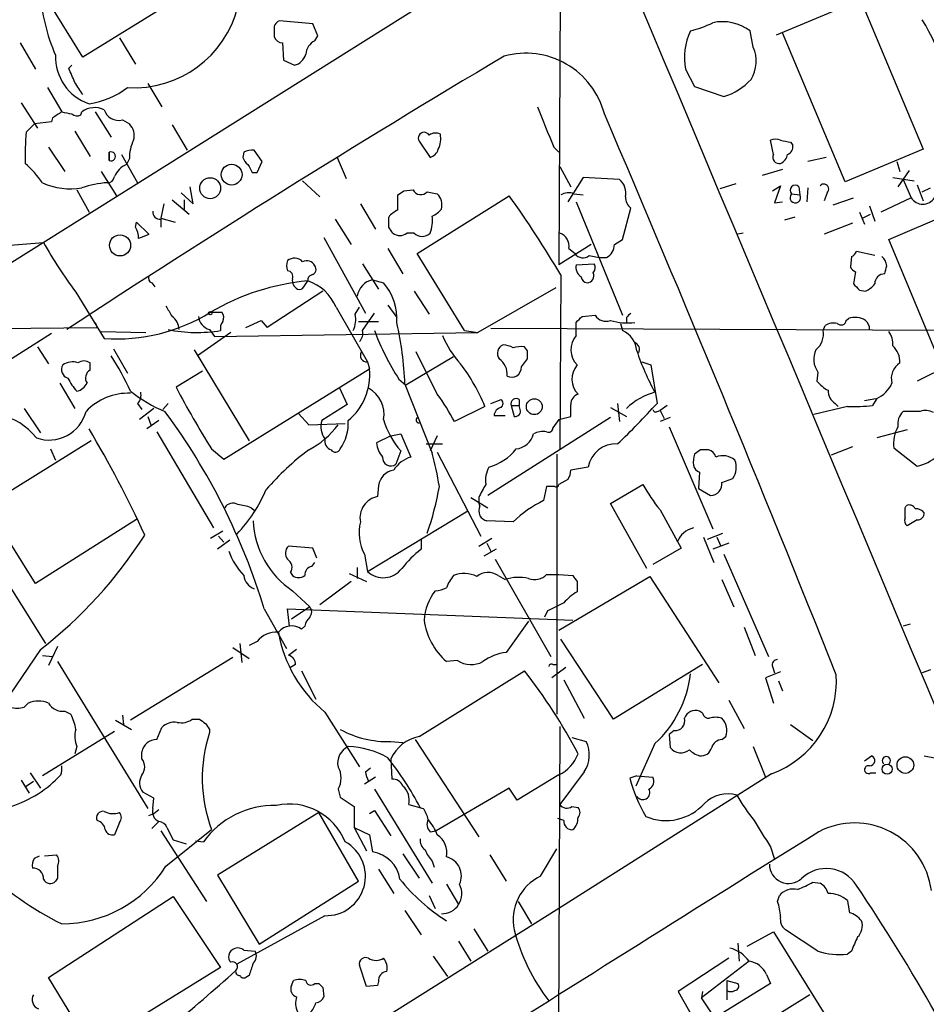
# Model space of a CAD drawing. Extents: x 2 to 57508, y -55806 to 897.
# Drawn here: x 173 to 249, y 330 to 412 of the extents above; entities that cross this region are included whole.
import ezdxf

# ---------------------------------------------------------------- set-up
doc = ezdxf.new("R2010")
doc.units = 0
doc.header["$MEASUREMENT"] = 0
doc.layers.add('MAIN', color=5, linetype='CONTINUOUS')

msp = doc.modelspace()

# ---------------------------------------------------------------- linework, layer by layer
at = {"layer": 'MAIN'}
for p, q in [((218.5247, 428.7519), (218.3553, 391.4986)), ((178.562, 408.8553), (173.8207, 416.4753)), ((208.1953, 414.0199), (93.8953, 342.3073)), ((186.0973, 413.5119), (178.562, 408.8553)), ((236.5587, 410.7179), (243.586, 413.6813)), ((243.586, 413.6813), (248.8353, 401.1506)), ((197.7813, 411.6493), (194.9873, 411.9033)), ((194.564, 411.0566), (194.564, 410.5486)), ((198.2047, 410.6333), (197.7813, 411.6493)), ((234.6113, 409.7019), (234.3573, 411.0566)), ((242.316, 398.4413), (237.0667, 410.8873)), ((181.61, 410.4639), (182.9647, 408.2626)), ((197.9507, 410.2099), (198.2047, 410.6333)), ((173.3127, 410.0406), (174.5827, 407.8393)), ((195.2413, 410.0406), (195.326, 408.6013)), ((195.326, 408.6013), (196.2573, 408.1779)), ((177.3767, 407.9239), (177.6307, 408.1779)), ((228.9387, 407.8393), (229.7007, 406.3999)), ((175.5987, 406.3153), (176.784, 404.2833)), ((183.9807, 406.6539), (185.166, 404.7066)), ((229.7007, 406.3999), (232.156, 405.5533)), ((173.3973, 405.0453), (174.752, 402.9286)), ((178.3927, 404.0293), (178.4773, 404.2833)), ((179.578, 404.2833), (180.9327, 402.1666)), ((176.022, 403.7753), (175.9373, 403.4366)), ((181.864, 403.6059), (182.4567, 403.2673)), ((173.8207, 402.5899), (174.498, 403.2673)), ((175.9373, 403.4366), (174.498, 403.2673)), ((177.8847, 402.6746), (179.1547, 400.5579)), ((186.0127, 403.1826), (187.2827, 401.0659)), ((206.6713, 401.8279), (207.6027, 400.4733)), ((236.3047, 400.7273), (236.0507, 401.9126)), ((175.6833, 401.3199), (177.038, 399.2879)), ((193.548, 400.1346), (192.8707, 401.0659)), ((217.932, 401.3199), (218.3553, 400.8966)), ((237.744, 401.7433), (237.9133, 401.4893)), ((248.8353, 401.1506), (242.316, 398.4413)), ((180.7633, 400.8966), (180.7633, 400.2193)), ((180.7633, 400.2193), (180.7633, 400.8966)), ((181.7793, 400.7273), (183.134, 398.3566)), ((182.4567, 400.3886), (182.2027, 399.8806)), ((192.024, 400.8966), (191.9393, 400.4733)), ((199.8133, 400.4733), (200.5753, 398.6953)), ((240.7073, 400.4733), (239.1833, 400.1346)), ((193.1247, 399.2033), (193.548, 400.1346)), ((218.44, 399.7113), (219.3713, 398.0179)), ((237.0667, 399.4573), (235.3733, 398.9493)), ((246.634, 400.1346), (246.888, 399.2879)), ((247.65, 399.3726), (246.7187, 398.0179)), ((180.086, 399.2879), (181.356, 397.2559)), ((192.7013, 399.2033), (193.1247, 399.2033)), ((196.9347, 398.5259), (198.374, 397.1713)), ((220.3873, 398.7799), (219.1173, 396.7479)), ((223.4353, 398.6106), (220.3873, 398.7799)), ((246.2953, 398.7799), (248.0733, 398.5259)), ((247.142, 398.6106), (247.8193, 397.0866)), ((178.054, 397.7639), (179.07, 395.9013)), ((187.7907, 396.5786), (187.5367, 398.0179)), ((205.4013, 397.6793), (206.1633, 397.7639)), ((233.172, 398.2719), (231.8173, 397.8486)), ((236.22, 397.6793), (236.8973, 398.1026)), ((236.8973, 398.1026), (236.3893, 396.6633)), ((238.4213, 398.0179), (238.506, 397.3406)), ((239.1833, 397.9333), (239.0987, 396.7479)), ((248.3273, 398.1873), (248.8353, 396.8326)), ((248.7507, 397.5946), (249.428, 397.9333)), ((186.0127, 396.9173), (187.452, 395.7319)), ((186.7747, 397.5099), (187.7907, 396.5786)), ((187.0287, 396.9173), (187.0287, 396.1553)), ((204.8933, 396.0706), (204.8933, 397.3406)), ((206.502, 392.4299), (214.2067, 397.2559)), ((207.3487, 397.5946), (208.1953, 397.4253)), ((219.6253, 397.4253), (220.3873, 397.3406)), ((237.8287, 397.4253), (238.506, 397.3406)), ((240.792, 397.5099), (240.538, 396.8326)), ((241.3, 396.4939), (242.9933, 397.0866)), ((247.8193, 397.0866), (245.2793, 395.9013)), ((185.3353, 396.5786), (185.0813, 395.3933)), ((201.7607, 396.5786), (203.0307, 394.4619)), ((219.7947, 396.7479), (223.6893, 387.2653)), ((223.6893, 393.6153), (224.3667, 396.2399)), ((236.3893, 396.6633), (237.0667, 396.7479)), ((244.348, 396.4093), (244.7713, 395.1393)), ((245.9567, 393.6153), (252.1373, 396.2399)), ((185.0813, 395.3933), (186.2667, 395.0546)), ((185.0813, 395.3086), (185.0813, 394.6313)), ((199.644, 395.3086), (200.9987, 393.1919)), ((204.1313, 394.6313), (204.1313, 395.4779)), ((238.0827, 395.4779), (237.236, 395.2239)), ((243.5013, 395.9013), (243.9247, 394.8853)), ((243.7553, 395.3933), (244.4327, 395.7319)), ((182.9647, 394.6313), (183.0493, 395.0546)), ((183.0493, 395.0546), (184.0653, 394.0386)), ((242.9087, 394.9699), (240.538, 394.0386)), ((198.7127, 393.7846), (202.184, 387.4346)), ((206.248, 394.1233), (205.6553, 394.1233)), ((223.012, 393.1919), (223.6893, 393.6153)), ((233.7647, 394.1233), (233.3413, 394.0386)), ((250.3593, 383.0319), (245.9567, 393.6153)), ((171.0267, 393.0226), (175.26, 393.3613)), ((204.0467, 392.8533), (205.3167, 390.7366)), ((221.0647, 393.1919), (218.3553, 391.4986)), ((219.202, 392.8533), (219.71, 392.4299)), ((210.4813, 385.9953), (206.502, 392.4299)), ((220.8953, 392.2606), (221.742, 392.0913)), ((221.742, 392.0913), (222.3347, 392.0913)), ((242.824, 392.1759), (242.7393, 391.3293)), ((244.7713, 392.2606), (243.2473, 392.5993)), ((201.93, 391.5833), (203.2847, 389.4666)), ((219.7947, 391.4986), (221.3187, 391.5833)), ((218.5247, 390.6519), (218.44, 376.0893)), ((243.1627, 390.9059), (242.9933, 389.8899)), ((184.3193, 389.9746), (184.5733, 389.6359)), ((197.0193, 389.6359), (197.358, 390.1439)), ((202.7767, 390.2286), (203.708, 389.9746)), ((218.1013, 389.5513), (211.582, 385.8259)), ((177.9693, 389.2126), (180.34, 385.3179)), ((198.628, 389.2973), (193.9713, 386.2493)), ((206.248, 389.2973), (207.518, 387.3499)), ((243.5013, 389.3819), (244.0093, 389.2973)), ((199.7287, 387.9426), (202.3533, 383.3706)), ((201.3373, 387.3499), (201.676, 387.9426)), ((204.0467, 388.1119), (204.8087, 387.0959)), ((189.3147, 387.5193), (190.1613, 387.5193)), ((201.93, 385.9953), (202.946, 387.4346)), ((220.3027, 387.1806), (221.4033, 387.2653)), ((224.028, 387.0959), (224.028, 386.6726)), ((242.4007, 386.8419), (242.57, 387.0113)), ((164.1687, 386.0799), (179.7473, 386.2493)), ((179.578, 386.6726), (179.7473, 386.2493)), ((192.1933, 386.2493), (193.4633, 386.8419)), ((193.4633, 386.8419), (193.9713, 386.2493)), ((201.5913, 386.7573), (203.2847, 386.7573)), ((219.7947, 385.5719), (219.7947, 386.6726)), ((223.52, 386.5879), (223.6893, 385.9953)), ((240.4533, 385.9953), (240.6227, 386.4186)), ((175.9373, 385.7413), (98.3827, 336.5499)), ((180.086, 385.9106), (183.8113, 385.8259)), ((190.9233, 385.8259), (188.1293, 383.8786)), ((189.1453, 386.0799), (189.5687, 385.4873)), ((189.5687, 385.4873), (211.582, 385.8259)), ((210.4813, 385.9953), (211.582, 385.8259)), ((268.986, 385.9106), (212.6827, 386.1646)), ((256.7093, 385.9106), (248.3273, 381.7619)), ((174.752, 384.6406), (175.6833, 383.2013)), ((215.7307, 384.3019), (215.4767, 384.6406)), ((181.102, 384.4713), (182.2873, 382.4393)), ((187.8753, 384.3866), (192.4473, 376.7666)), ((209.55, 383.7939), (205.5707, 381.4233)), ((208.1953, 380.6613), (206.4173, 384.2173)), ((179.1547, 382.6933), (179.1547, 383.2859)), ((202.3533, 383.3706), (202.5227, 382.7779)), ((215.2227, 382.9473), (215.7307, 383.6246)), ((225.298, 383.3706), (226.06, 383.1166)), ((226.06, 383.1166), (226.568, 379.8993)), ((188.5527, 382.6086), (186.3513, 381.2539)), ((190.3307, 375.2426), (202.5227, 382.7779)), ((240.03, 382.5239), (239.9453, 381.7619)), ((176.6147, 381.5926), (177.8847, 379.4759)), ((199.9827, 381.2539), (200.66, 379.8146)), ((204.978, 381.9313), (205.5707, 381.4233)), ((205.486, 381.5079), (207.772, 375.7506)), ((183.134, 379.8993), (183.4727, 379.3913)), ((185.674, 379.8993), (185.2507, 379.3913)), ((200.66, 379.8146), (198.5433, 378.4599)), ((212.1747, 379.6453), (209.6347, 378.3753)), ((212.6827, 379.8993), (213.5293, 380.2379)), ((214.376, 379.7299), (215.0533, 379.7299)), ((214.376, 379.7299), (214.63, 378.7986)), ((215.0533, 380.2379), (215.0533, 379.7299)), ((215.138, 379.3913), (215.0533, 379.7299)), ((223.266, 379.8993), (223.4353, 378.3753)), ((227.4147, 379.7299), (226.822, 379.3066)), ((242.4853, 379.6453), (239.6913, 378.9679)), ((241.4693, 379.8993), (241.7233, 379.6453)), ((243.9247, 380.1533), (244.856, 380.3226)), ((244.9407, 380.3226), (244.602, 379.7299)), ((173.6513, 379.4759), (175.006, 377.4439)), ((184.4887, 379.4759), (183.3033, 378.5446)), ((183.9807, 378.7986), (184.2347, 378.1213)), ((196.596, 379.0526), (197.4427, 378.1213)), ((212.9367, 378.8833), (213.868, 378.8833)), ((218.3553, 378.5446), (219.3713, 378.7986)), ((222.6733, 379.5606), (224.028, 378.7986)), ((226.568, 379.2219), (226.822, 379.3066)), ((226.822, 379.3066), (227.1607, 378.6293)), ((248.5813, 379.2219), (247.142, 379.2219)), ((184.912, 378.4599), (183.896, 377.7826)), ((197.4427, 378.1213), (200.4907, 378.2059)), ((222.6733, 378.7139), (212.4287, 372.1946)), ((218.3553, 378.5446), (217.8473, 377.8673)), ((227.6687, 378.7139), (226.822, 378.3753)), ((227.584, 377.9519), (231.2247, 369.4006)), ((184.7427, 377.5286), (189.484, 369.4853)), ((204.3007, 377.1899), (203.1153, 376.5973)), ((204.3007, 377.1899), (205.1473, 377.3593)), ((205.1473, 377.3593), (205.994, 375.4119)), ((208.1953, 377.1899), (207.6027, 375.9199)), ((247.4807, 377.6979), (244.9407, 377.0206)), ((179.2393, 376.7666), (170.5187, 371.3479)), ((207.264, 376.5126), (208.6187, 376.5126)), ((175.8527, 376.0893), (176.276, 375.1579)), ((189.3147, 376.0893), (190.3307, 375.2426)), ((205.1473, 375.9199), (204.724, 374.8193)), ((208.1953, 375.8353), (211.836, 368.8079)), ((218.186, 375.6659), (218.186, 353.9066)), ((230.2087, 376.0046), (229.7007, 375.6659)), ((242.9087, 376.2586), (241.1307, 375.5813)), ((246.38, 376.1739), (248.3273, 374.6499)), ((220.8107, 374.5653), (219.3713, 374.3113)), ((230.124, 374.1419), (230.0393, 372.7873)), ((203.2847, 373.0413), (203.2, 372.1099)), ((219.1173, 373.5493), (218.3553, 373.1259)), ((222.6733, 371.5173), (225.3827, 373.1259)), ((231.9867, 373.2953), (232.918, 373.6339)), ((217.3393, 372.9566), (217.0853, 371.7713)), ((218.0167, 372.9566), (217.3393, 372.9566)), ((230.0393, 372.7873), (231.0553, 372.1946)), ((174.5827, 364.8286), (170.5187, 371.3479)), ((210.9893, 372.0253), (212.4287, 371.1786)), ((211.6667, 372.0253), (211.6667, 371.6019)), ((211.7513, 371.3479), (211.6667, 371.6019)), ((225.7213, 366.0986), (222.6733, 371.5173)), ((247.3113, 371.1786), (247.396, 371.3479)), ((192.6167, 371.1786), (192.9553, 370.9246)), ((202.3533, 365.8446), (210.7353, 370.9246)), ((226.822, 371.0093), (228.6, 367.7919)), ((183.134, 370.2473), (174.5827, 364.8286)), ((214.5453, 369.9933), (212.344, 370.0779)), ((248.3273, 370.1626), (247.4807, 369.6546)), ((189.23, 368.6386), (190.246, 369.2313)), ((230.8013, 368.5539), (232.0713, 369.0619)), ((190.8387, 368.4693), (189.8227, 367.7073)), ((189.9073, 368.8079), (190.3307, 368.2999)), ((206.8407, 368.5539), (206.8407, 367.7073)), ((211.6667, 367.9613), (212.7673, 368.6386)), ((212.344, 368.2153), (212.6827, 367.5379)), ((230.4627, 368.7233), (231.3093, 366.6066)), ((232.5793, 368.2153), (231.2247, 367.7073)), ((231.5633, 368.7233), (231.902, 367.9613)), ((170.2647, 368.0459), (175.4293, 359.8333)), ((197.7813, 367.7919), (195.7493, 367.9613)), ((198.12, 366.9453), (197.7813, 367.7919)), ((202.0993, 367.2839), (202.3533, 365.8446)), ((213.106, 367.7073), (212.09, 367.1146)), ((228.6, 367.7919), (226.2293, 366.4373)), ((232.156, 367.2839), (235.8813, 358.7326)), ((197.6967, 366.2679), (197.9507, 366.6066)), ((213.0213, 366.8606), (217.678, 358.7326)), ((195.9187, 365.7599), (196.088, 365.5059)), ((200.8293, 365.6753), (202.2687, 364.9979)), ((201.5067, 366.1833), (201.5067, 365.2519)), ((217.3393, 365.5906), (218.3553, 365.5906)), ((218.3553, 365.5906), (219.5407, 365.5059)), ((200.9987, 364.9979), (198.374, 363.0506)), ((213.2753, 365.5059), (213.868, 365.1673)), ((218.3553, 360.9339), (225.9753, 365.4213)), ((219.8793, 364.9979), (219.8793, 364.1513)), ((225.9753, 365.4213), (231.7327, 356.5313)), ((231.9867, 365.1673), (233.0027, 362.8813)), ((196.088, 364.2359), (197.5273, 362.8813)), ((193.7173, 362.7119), (195.58, 359.4099)), ((195.834, 361.2726), (195.6647, 362.7119)), ((195.6647, 362.7119), (219.5407, 361.7806)), ((197.5273, 362.8813), (196.0033, 361.8653)), ((217.424, 362.5426), (217.17, 362.0346)), ((215.8153, 361.6959), (213.9527, 359.0713)), ((197.104, 361.2726), (196.85, 361.0186)), ((233.8493, 361.1879), (234.7807, 358.8173)), ((247.7347, 361.4419), (247.142, 361.2726)), ((191.6853, 359.8333), (191.8547, 358.2246)), ((193.1247, 360.0026), (192.4473, 359.6639)), ((222.9273, 353.4833), (218.5247, 360.1719)), ((175.006, 359.3253), (171.0267, 353.4833)), ((176.4453, 359.5793), (175.6833, 357.9706)), ((191.0927, 359.4946), (192.4473, 358.5633)), ((196.4267, 359.3253), (195.7493, 358.8173)), ((175.1753, 358.8173), (176.022, 358.7326)), ((176.4453, 358.3093), (183.9807, 346.0326)), ((191.0927, 358.6479), (182.5413, 353.3986)), ((209.8887, 358.3939), (208.9573, 358.3093)), ((196.342, 358.0553), (195.9187, 357.8013)), ((196.85, 357.5473), (198.0353, 355.1766)), ((206.6713, 352.0439), (215.4767, 357.5473)), ((218.948, 357.8013), (217.7627, 356.9546)), ((217.8473, 358.0553), (218.186, 358.0553)), ((230.378, 358.0553), (222.9273, 353.4833)), ((236.8973, 357.4626), (235.6273, 356.9546)), ((236.22, 357.8859), (236.3893, 357.3779)), ((249.428, 357.6319), (248.7507, 357.3779)), ((218.7787, 356.7853), (220.472, 353.5679)), ((235.6273, 356.9546), (236.3047, 354.8379)), ((236.728, 356.7006), (237.0667, 355.8539)), ((232.5793, 355.0919), (233.8493, 352.7213)), ((173.6513, 354.4993), (173.99, 354.8379)), ((177.038, 354.1606), (177.546, 353.9066)), ((198.7973, 354.0759), (201.676, 349.5039)), ((230.378, 353.9913), (230.124, 354.1606)), ((181.2713, 353.3986), (182.626, 352.6366)), ((181.864, 353.8219), (181.9487, 353.0599)), ((187.706, 353.4833), (188.2987, 353.4833)), ((181.1867, 352.4673), (175.1753, 348.7419)), ((184.7427, 351.7899), (185.166, 352.8059)), ((189.1453, 352.6366), (189.1453, 352.3826)), ((218.44, 352.8906), (218.2707, 317.7539)), ((228.0073, 352.5519), (227.584, 352.2133)), ((237.744, 353.0599), (239.6067, 351.7053)), ((204.3007, 351.6206), (205.3167, 351.5359)), ((206.3327, 351.7899), (211.6667, 343.6619)), ((219.456, 351.9593), (220.6413, 351.6206)), ((227.584, 352.2133), (227.6687, 351.1126)), ((231.9867, 351.7899), (232.3253, 352.0439)), ((178.054, 351.1973), (177.8847, 350.6046)), ((183.4727, 350.1813), (183.4727, 350.7739)), ((226.3987, 351.4513), (224.79, 347.8953)), ((234.6113, 351.1973), (235.6273, 348.6573)), ((204.3007, 350.1813), (204.3853, 348.4879)), ((243.9247, 350.0119), (244.5173, 350.4353)), ((248.92, 350.4353), (249.7667, 350.2659)), ((202.184, 349.0806), (202.6073, 349.4193)), ((173.3973, 348.4033), (174.0747, 347.3026)), ((173.8207, 347.8953), (174.4133, 348.3186)), ((174.1593, 348.9959), (175.006, 347.7259)), ((176.6993, 348.8266), (176.276, 348.4033)), ((203.0307, 348.6573), (202.0993, 348.0646)), ((218.3553, 348.8266), (214.884, 346.7099)), ((236.1353, 348.9113), (218.3553, 337.6506)), ((220.472, 349.0806), (218.44, 346.3713)), ((224.8747, 348.7419), (224.282, 348.5726)), ((224.8747, 348.7419), (226.2293, 348.6573)), ((244.4327, 348.9959), (244.856, 348.9959)), ((199.898, 347.6413), (200.0673, 346.9639)), ((202.946, 347.6413), (207.772, 339.7673)), ((214.2067, 347.7259), (208.1107, 344.1699)), ((214.884, 346.7099), (214.2067, 347.7259)), ((184.4887, 346.8793), (183.5573, 347.3873)), ((184.404, 346.0326), (184.4887, 346.8793)), ((200.0673, 346.9639), (201.2527, 346.2019)), ((184.4887, 345.6093), (184.912, 345.9479)), ((201.2527, 346.2019), (201.2527, 344.4239)), ((202.5227, 345.6093), (202.946, 345.8633)), ((202.946, 345.8633), (204.3007, 343.7466)), ((205.8247, 346.3713), (207.01, 346.0326)), ((219.456, 346.2019), (219.964, 346.1173)), ((184.0653, 345.4399), (184.4887, 345.6093)), ((198.2893, 345.6939), (189.8227, 340.4446)), ((201.5913, 339.9366), (198.2893, 345.6939)), ((218.7787, 345.0166), (218.2707, 345.1859)), ((181.61, 344.8473), (181.1867, 343.8313)), ((184.912, 344.9319), (184.3193, 344.3393)), ((185.5047, 341.2066), (189.3147, 344.2546)), ((185.5893, 344.4239), (186.0973, 343.4079)), ((201.2527, 344.4239), (202.2687, 342.4766)), ((201.2527, 344.4239), (202.5227, 343.8313)), ((185.0813, 344.1699), (188.8913, 338.2433)), ((186.0973, 343.4079), (187.198, 343.0693)), ((202.5227, 343.8313), (202.7767, 342.3919)), ((207.6027, 344.0853), (208.1107, 344.1699)), ((187.96, 343.3233), (188.6373, 343.2386)), ((216.8313, 340.3599), (218.186, 342.6459)), ((236.0507, 342.8153), (236.3893, 341.7993)), ((174.498, 341.8839), (174.9213, 342.0533)), ((175.3447, 342.0533), (176.3607, 342.1379)), ((205.3167, 342.2226), (206.6713, 340.1906)), ((212.598, 342.1379), (213.9527, 339.9366)), ((203.2847, 340.9526), (204.5547, 338.9206)), ((207.772, 341.6299), (207.9413, 341.1219)), ((176.4453, 340.1906), (176.276, 339.9366)), ((189.8227, 340.4446), (193.294, 334.6873)), ((193.294, 334.6873), (201.5913, 339.9366)), ((208.9573, 339.6826), (209.9733, 337.9893)), ((239.6067, 339.8519), (240.1993, 339.7673)), ((175.6833, 331.8933), (186.0973, 338.6666)), ((186.0973, 338.6666), (190.0767, 332.7399)), ((207.518, 338.7513), (208.026, 337.6506)), ((236.6433, 338.2433), (236.8127, 338.7513)), ((218.3553, 337.6506), (167.7247, 305.9006)), ((214.9687, 338.2433), (216.0693, 336.3806)), ((198.7973, 337.0579), (191.4313, 332.9939)), ((205.486, 337.4813), (206.8407, 335.4493)), ((211.2433, 335.9573), (212.4287, 334.0946)), ((234.1033, 334.5179), (236.3047, 335.7033)), ((236.3047, 335.7033), (245.1947, 321.4793)), ((240.03, 334.0946), (237.3207, 335.8726)), ((209.9733, 334.9413), (210.9893, 333.2479)), ((233.3413, 334.7719), (233.426, 333.2479)), ((192.024, 334.1793), (192.9553, 334.0946)), ((207.8567, 333.6713), (209.042, 331.9779)), ((232.5793, 333.5019), (228.346, 330.7079)), ((242.824, 334.0946), (242.4853, 333.8406)), ((190.0767, 332.7399), (179.2393, 326.0513)), ((202.2687, 331.1313), (201.676, 332.9093)), ((234.2727, 333.2479), (230.2933, 330.1999)), ((179.2393, 326.0513), (175.6833, 331.8933)), ((192.4473, 332.0626), (192.1933, 331.8933)), ((235.712, 332.1473), (236.0507, 331.3853)), ((196.0033, 331.2159), (196.1727, 331.6393)), ((197.9507, 331.3853), (198.2893, 331.3853)), ((198.628, 331.0466), (198.7127, 330.2846)), ((203.2, 331.2159), (202.2687, 331.1313)), ((203.2847, 331.5546), (203.2, 331.2159)), ((236.0507, 331.3853), (231.394, 328.5066)), ((232.41, 331.6393), (233.3413, 331.3853)), ((232.41, 331.6393), (232.41, 330.0306)), ((228.346, 330.7079), (230.0393, 327.7446)), ((230.378, 330.7079), (230.2933, 330.1999)), ((231.394, 328.5066), (230.2933, 330.1999)), ((239.3527, 330.4539), (233.5107, 326.8133))]:
    msp.add_line(p, q, dxfattribs=at)
for centre, radius in [((190.9964, 399.0295), 0.8677), ((189.201, 397.8949), 0.8757), ((181.6642, 393.114), 0.8821), ((189.2017, 387.4346), 0.1411), ((216.306, 379.6242), 0.6636), ((247.3356, 349.6542), 0.6966), ((245.8085, 349.3135), 0.4196)]:
    msp.add_circle(centre, radius, dxfattribs=at)
for centre, radius, start, end in [((-33250.9207, -13685.1449), 36323.7403, 22.64296685, 22.94254222), ((189.5272, 414.9978), 14.5352, 182.520442, 204.264267), ((182.8346, 415.2433), 8.9448, 266.492071, 346.061009), ((195.2414, 411.2471), 0.7037, 111.167873, 195.707168), ((227.3578, 419.4686), 8.6475, 283.401153, 296.562384), ((232.0342, 407.8948), 3.9235, 53.693798, 101.906784), ((229.7724, 400.5936), 22.1361, 7.600168, 30.980003), ((234.2298, 408.7796), 5.374, 154.931322, 190.077029), ((195.3198, 410.8507), 0.8139, 201.787031, 264.465227), ((198.5369, 408.99), 1.3535, 115.665737, 174.943162), ((231.947, 408.5085), 2.9194, 328.718174, 24.128683), ((180.399, 408.8667), 4.126, 177.806795, 251.209792), ((723.6633, -447.559), 996.7788, 120.7656449, 123.2451154), ((195.9327, 409.4339), 1.2973, 284.490435, 345.509565), ((215.5925, 402.3902), 6.795, 14.694765, 105.441557), ((-118.6972, 280.33), 322.3972, 23.084585, 23.313765), ((230.5733, 410.6021), 5.2911, 287.405187, 316.98512), ((-75.765, 236.9133), 305.252, 33.57418, 33.803373), ((178.0638, 411.848), 6.9605, 278.311705, 307.357047), ((303.3875, 213.5525), 228.9251, 123.575455, 123.804666), ((219.5621, 615.8975), 215.8947, 258.571593, 258.80075), ((179.5481, 402.8336), 1.8023, 63.935398, 126.450894), ((181.5456, 404.8277), 1.2626, 197.282558, 284.606365), ((1063.9246, 741.6862), 911.8951, 201.6871074, 201.9162916), ((178.0661, 404.5615), 0.6244, 225.791579, 301.536569), ((-1623.2657, -386.1704), 2007.527, 21.7338663, 23.1824652), ((181.4408, 402.2937), 1.4071, 344.285605, 43.781982), ((193.4381, 400.6431), 19.7138, 174.332613, 181.970337), ((185.4998, 400.5121), 3.0456, 152.623043, 182.323995), ((207.0946, 402.082), 0.4902, 30.959748, 210.975783), ((208.0534, 401.6117), 0.9006, 63.921483, 126.475463), ((206.4596, 402.0396), 2.0259, 333.971235, 10.840128), ((236.474, 400.8972), 1.1001, 67.369719, 112.630281), ((279.6418, 613.4835), 215.8456, 258.578058, 258.807262), ((192.7011, 399.7122), 1.3643, 82.858835, 119.75582), ((207.3063, 401.447), 1.0178, 286.930557, 343.069443), ((237.3025, 401.33), 0.6312, 287.280921, 14.617437), ((180.9157, 400.5579), 0.3714, 245.768033, 114.225635), ((193.04, 400.812), 1.1516, 197.103826, 233.975919), ((236.7914, 400.4944), 0.5396, 154.427539, 281.318262), ((236.5216, 400.8691), 0.9787, 292.572134, 351.669546), ((167.2159, 392.6836), 9.7742, 35.479074, 48.158447), ((183.0069, 398.0604), 1.9899, 113.83678, 156.16322), ((361.8369, 484.1819), 189.2834, 206.447062, 206.676272), ((180.6362, 398.9072), 0.5521, 265.61721, 355.575031), ((222.5068, 397.4736), 1.468, 348.115965, 50.764144), ((177.4836, 403.2725), 5.4309, 244.847223, 280.542923), ((181.23, 389.6724), 8.7075, 94.188662, 108.429123), ((206.8125, 398.0745), 0.7197, 205.568084, 318.171398), ((238.125, 397.7216), 0.419, 45, 225), ((240.5077, 397.8183), 0.4194, 312.671557, 137.328443), ((120.4646, 524.5215), 152.6538, 303.578089, 303.807251), ((207.3046, 396.5076), 1.2789, 344.00968, 45.855381), ((138.7426, 343.2004), 92.8269, 30.742647, 35.614309), ((219.1642, 396.2243), 1.2865, 68.996703, 119.807303), ((224.9884, 397.0845), 1.0487, 175.252239, 233.643658), ((238.1329, 397.1075), 0.4399, 133.74743, 31.99572), ((248.793, 397.7217), 1.1625, 213.114573, 326.885427), ((205.698, 394.2499), 1.9906, 113.844128, 141.910186), ((206.9686, 397.3817), 1.9886, 293.828505, 321.923362), ((184.9754, 395.88), 0.5811, 169.500265, 280.499735), ((204.4472, 395.2241), 3.342, 340.768612, 5.813289), ((180.9608, 393.5845), 2.2608, 2.925809, 27.581727), ((77.2891, 309.6946), 152.6538, 33.578089, 33.807251), ((268.3135, 182.228), 227.9506, 111.690314, 111.919506), ((205.0627, 394.9909), 1.0507, 235.661106, 304.334391), ((206.9254, 394.8995), 1.0302, 228.888367, 311.107443), ((218.0801, 393.0438), 1.1379, 350.363024, 71.561867), ((205.9751, 410.4607), 35.154, 209.105119, 217.18772), ((221.7696, 393.1978), 1.2424, 297.05383, 359.727912), ((196.2531, 391.0963), 0.9462, 43.916653, 128.451757), ((220.3796, 392.8841), 0.8091, 214.14965, 309.594323), ((242.5274, 392.8957), 0.7785, 292.394546, 337.621867), ((244.7444, 391.3331), 1.046, 4.430213, 53.677846), ((196.6804, 391.4139), 1.1004, 157.370923, 202.624271), ((197.2734, 391.0753), 0.7572, 26.561667, 116.568435), ((197.5696, 391.1176), 0.4827, 285.265529, 37.864574), ((220.8046, 391.3232), 1.025, 170.147123, 235.091321), ((220.7867, 391.2567), 0.6243, 315.772379, 31.546171), ((243.4596, 391.6262), 0.7791, 202.400936, 247.599064), ((76.3953, 433.3958), 174.5168, 345.851156, 346.080363), ((184.4887, 390.398), 0.456, 158.20559, 248.193924), ((195.63, 390.498), 0.4938, 338.037006, 85.970595), ((196.8077, 390.144), 0.7393, 166.762586, 246.36796), ((197.8066, 390.2117), 0.4537, 104.017867, 188.59446), ((220.8105, 390.5671), 0.5985, 188.116564, 261.883436), ((220.6978, 390.5672), 0.5934, 272.724474, 25.355821), ((245.618, 389.8899), 0.8467, 90, 180), ((199.1794, 370.6054), 19.6232, 95.325783, 120.465663), ((196.6806, 389.8054), 0.3787, 243.44848, 333.414653), ((196.1856, 386.5041), 3.824, 22.097172, 72.145959), ((203.1018, 388.6512), 1.6106, 101.645522, 172.052022), ((200.311, 387.0078), 4.5102, 355.737798, 41.132625), ((370.2472, 516.6358), 179.6053, 224.885409, 225.114592), ((243.2053, 391.1173), 1.9897, 293.83384, 321.91135), ((397.4151, 514.5928), 246.8296, 210.848162, 211.077365), ((181.3224, 400.4018), 15.1159, 266.273644, 301.542641), ((185.2082, 386.0376), 1.3977, 1.734215, 54.86022), ((189.4969, 387.3217), 1.2906, 186.27646, 254.1912), ((189.7139, 387.0839), 0.6243, 328.458631, 44.22122), ((199.2214, 386.9265), 2.1579, 334.434828, 11.315661), ((93.0487, 513.9266), 179.6055, 314.885409, 315.114591), ((222.2924, 387.8157), 1.0457, 211.759702, 291.362857), ((308.8723, 302.5903), 119.7487, 134.885409, 135.114591), ((243.1057, 385.3634), 1.7328, 58.568397, 108.008328), ((190.9232, 386.207), 0.8726, 140.902319, 194.041021), ((176.0479, 380.2741), 29.464, 2.399957, 12.542497), ((224.0619, 391.2297), 4.6023, 252.439067, 278.036262), ((241.3423, 385.2335), 1.3865, 77.655866, 121.266381), ((241.9538, 386.9125), 0.4524, 225.850821, 351.022765), ((243.3822, 386.1069), 0.9662, 358.398651, 49.52928), ((188.0991, 397.6794), 11.8503, 258.1913, 279.60659), ((201.0269, 385.7412), 0.9381, 313.782043, 15.714701), ((222.6753, 393.3199), 21.0451, 200.367692, 212.762168), ((216.4639, 388.9402), 8.5377, 203.236041, 222.235724), ((221.2179, 384.3918), 1.8488, 140.334893, 223.610513), ((222.8111, 384.119), 2.0717, 5.064977, 64.918111), ((238.8535, 385.6711), 1.6323, 308.100645, 11.45587), ((244.4463, 384.8381), 1.8524, 356.508943, 35.377677), ((214.0034, 384.0818), 0.7893, 112.708651, 215.397599), ((213.3932, 382.2537), 2.5744, 63.415042, 83.184716), ((215.2226, 382.2716), 2.3826, 83.877836, 106.515207), ((224.4987, 384.4056), 0.6098, 333.405536, 70.195112), ((244.9348, 383.3233), 1.9536, 358.903031, 45.860668), ((160.0153, 370.6055), 24.7732, 24.592833, 32.397099), ((202.3111, 383.921), 0.5521, 147.539156, 274.384376), ((46.4307, 383.9633), 169.3003, 359.885375, 0.114591), ((244.6665, 390.9209), 20.8693, 198.491555, 208.914259), ((241.479, 383.5946), 1.8017, 153.92276, 216.461562), ((177.5205, 382.7355), 0.755, 149.685662, 252.383404), ((177.6629, 382.0073), 1.3643, 69.588469, 125.600656), ((178.6467, 382.6089), 0.8464, 53.116564, 126.883436), ((198.2087, 374.0233), 15.0551, 21.927204, 37.562559), ((212.4992, 382.3405), 1.5459, 354.238145, 56.163967), ((214.4171, 382.8975), 0.8071, 241.930019, 3.537368), ((221.3028, 381.9366), 1.849, 140.343213, 223.608482), ((247.6967, 381.9803), 1.5358, 121.774434, 194.622601), ((179.5631, 382.0194), 0.788, 121.216895, 212.794642), ((197.5791, 382.2885), 4.9678, 309.584952, 5.653671), ((181.5246, 384.1323), 4.7322, 206.566134, 222.828331), ((177.7433, 382.1716), 1.2941, 283.891284, 333.423069), ((254.3271, 416.8253), 76.7205, 207.62284, 212.070771), ((242.3169, 383.7105), 3.0695, 219.407873, 242.017332), ((244.0517, 382.4816), 2.3349, 292.380135, 337.619865), ((182.3222, 375.9665), 4.7845, 87.375252, 137.12423), ((190.0513, 390.3884), 12.0888, 231.593636, 247.473796), ((182.485, 380.5766), 0.938, 313.777634, 15.710475), ((201.2682, 378.9837), 2.479, 349.797482, 61.842948), ((195.7159, 371.2074), 15.656, 27.24755, 37.14613), ((220.1797, 379.8795), 0.811, 105.424275, 184.589978), ((227.6853, 375.8275), 5.1659, 104.421725, 135.069799), ((242.0902, 380.9435), 1.2148, 177.338971, 239.263526), ((213.2755, 379.8993), 0.4232, 306.84553, 53.14635), ((214.8043, 379.8643), 0.4489, 56.317011, 197.421792), ((-34.6286, 379.3066), 254.0004, 359.885409, 0.114591), ((179.151, 422.8274), 63.9624, 313.606495, 317.844467), ((242.9931, 393.4613), 13.8253, 267.895071, 276.682842), ((170.4476, 373.672), 5.387, 38.434234, 117.278078), ((175.7367, 380.0153), 3.1799, 250.348479, 345.551655), ((141.8164, 346.9684), 54.2362, 16.874529, 36.490262), ((213.6845, 378.8269), 0.7499, 101.943746, 175.686847), ((214.6955, 379.2565), 0.4626, 261.859387, 16.942454), ((226.441, 379.3912), 0.2117, 179.972935, 306.875312), ((248.1576, 378.1778), 1.4566, 134.207251, 188.922318), ((249.047, 378.0788), 1.2344, 59.040224, 112.166027), ((193.9398, 382.5502), 7.424, 298.153613, 323.375525), ((200.1102, 377.9379), 1.6516, 161.574925, 217.350728), ((197.047, 378.2344), 3.7046, 324.616584, 3.489796), ((210.0424, 380.3112), 6.5761, 195.583248, 221.894669), ((206.6674, 378.5253), 0.2509, 131.250385, 290.681682), ((249.1151, 376.5741), 2.7642, 150.103434, 188.32445), ((97.0533, 329.1565), 95.348, 24.62946, 30.662874), ((214.5981, 377.768), 1.6907, 276.834564, 346.011427), ((217.0853, 375.5175), 2.0271, 82.801711, 114.686304), ((217.5086, 377.825), 0.3413, 240.265529, 7.11877), ((199.6245, 376.7829), 0.8412, 169.520925, 247.700258), ((205.0298, 376.7162), 1.9182, 183.553789, 222.840912), ((223.1194, 374.1759), 2.3413, 86.41008, 170.426237), ((210.5172, 358.3586), 21.9619, 126.53596, 139.221847), ((199.6605, 376.2788), 0.4488, 217.666685, 335.022443), ((177.547, 367.879), 31.2332, 9.356135, 14.597474), ((211.2016, 379.0093), 4.6336, 286.444599, 320.936192), ((231.9842, 374.9887), 2.3818, 163.481629, 186.124217), ((230.5473, 206.7047), 169.3002, 89.885375, 90.114591), ((230.7167, 375.2426), 0.7806, 12.526419, 77.473581), ((232.0714, 373.9446), 1.5825, 50.060453, 111.995714), ((247.4382, 378.5449), 3.9952, 282.858425, 310.271055), ((204.3006, 375.3515), 0.68, 174.903979, 308.50455), ((206.6194, 373.1026), 2.3925, 105.153249, 149.654785), ((230.4625, 374.9461), 0.8725, 194.02828, 247.173035), ((231.5299, 374.5595), 1.6684, 326.304218, 21.018279), ((204.7665, 372.8296), 1.4968, 98.134975, 171.869356), ((214.3057, 373.5069), 2.0816, 149.438438, 190.54661), ((217.8492, 374.3953), 1.5244, 326.291169, 356.841227), ((221.862, 367.2456), 11.2601, 148.518405, 154.882156), ((218.1437, 373.1259), 0.2116, 233.124688, 0), ((237.5869, 379.8771), 13.9471, 208.950781, 219.480668), ((231.0099, 373.1774), 0.9838, 272.644872, 6.882322), ((182.6657, 377.4267), 12.1749, 316.052274, 337.168651), ((186.2787, 376.6382), 22.3907, 340.222552, 350.536163), ((191.0892, 370.7702), 0.788, 57.205358, 148.783105), ((190.9495, 366.4656), 4.9992, 70.519023, 83.493374), ((203.533, 370.3358), 1.8051, 100.630769, 190.937677), ((212.768, 370.9246), 1.1013, 157.395743, 202.604257), ((221.1397, 363.276), 9.4132, 115.512909, 134.471033), ((247.65, 370.8398), 0.5681, 26.574073, 116.56054), ((35.6613, 370.7553), 211.6504, 359.885382, 0.114591), ((248.1849, 370.1278), 0.9665, 40.484912, 91.594926), ((248.3415, 370.7411), 0.5787, 268.593886, 1.406114), ((200.2196, 370.4253), 7.4417, 182.6757, 236.275766), ((205.4723, 369.0813), 3.822, 166.194998, 208.052205), ((212.6827, 371.1786), 1.1516, 216.024081, 252.896174), ((247.9042, 370.1203), 0.6295, 160.359033, 227.717127), ((152.4082, 388.6816), 37.0466, 307.588244, 327.712725), ((230.059, 367.6122), 1.9248, 103.306313, 159.06593), ((196.0536, 369.4373), 5.6297, 199.717903, 224.293285), ((196.3073, 367.3648), 0.8168, 133.090021, 218.118616), ((213.6537, 359.2856), 10.8325, 128.97222, 141.02778), ((195.2563, 366.1867), 0.788, 327.205358, 58.783105), ((197.8447, 365.5413), 0.7415, 101.51299, 182.736234), ((203.6783, 367.2674), 1.9442, 227.038417, 323.046998), ((210.4317, 363.348), 2.3311, 62.798502, 112.224517), ((212.4423, 364.2861), 1.4771, 55.670877, 129.775771), ((216.3232, 366.5646), 1.4075, 248.847925, 316.211895), ((193.316, 365.6239), 1.2974, 185.218419, 249.926719), ((196.596, 366.1834), 0.8468, 233.136869, 306.863132), ((212.6714, 363.0041), 4.0003, 141.287849, 158.196463), ((214.9834, 361.9474), 3.4076, 75.869554, 109.106509), ((346.7099, 449.9018), 152.6259, 213.57026, 213.799443), ((211.5718, 361.4867), 4.4867, 142.212153, 176.244197), ((207.9108, 366.4928), 2.2598, 272.922039, 297.586725), ((222.1261, 360.3804), 4.3895, 120.787582, 139.693048), ((387.4312, 24.1965), 378.6562, 116.448768, 116.677944), ((197.083, 362.458), 0.6137, 316.379798, 43.613443), ((198.7316, 360.867), 1.6774, 135.886457, 166.006836), ((212.6755, 362.5397), 5.6322, 187.745832, 228.686986), ((194.7178, 358.7407), 2.0323, 84.780047, 141.617134), ((196.008, 359.882), 1.4145, 53.468734, 141.392067), ((205.883, 362.6799), 11.1461, 189.894586, 230.52733), ((214.4446, 354.9448), 4.1557, 96.797873, 125.94253), ((195.6011, 358.0905), 0.7418, 357.279935, 78.474956), ((211.017, 360.1031), 2.048, 236.569865, 298.852711), ((236.6621, 358.0177), 0.4613, 92.335786, 196.600508), ((179.2618, 329.2189), 45.9784, 27.718279, 38.033602), ((217.7203, 357.886), 0.2116, 53.124688, 180.027077), ((220.0404, 358.349), 9.3812, 312.669863, 353.538607), ((233.2968, 356.6831), 8.2739, 290.063746, 3.641474), ((174.8366, 352.8068), 2.2005, 67.370321, 112.627276), ((173.0587, 356.4887), 2.0758, 253.409678, 286.587676), ((176.8687, 355.5154), 1.3653, 209.749566, 277.122934), ((229.7908, 353.2176), 1.0001, 70.539627, 159.497594), ((173.8194, 351.959), 4.2048, 9.27348, 27.59252), ((186.2103, 351.7899), 1.457, 81.088501, 135.786958), ((186.7748, 354.8372), 1.6432, 258.101285, 304.519837), ((273.2199, 480.3023), 152.6259, 236.192738, 236.421942), ((228.0996, 353.3358), 0.7893, 263.28465, 17.101128), ((230.935, 354.1444), 0.5776, 195.369079, 273.54354), ((231.4787, 352.0868), 1.5658, 71.068631, 108.931369), ((231.0057, 352.5503), 1.4134, 339.005562, 46.04913), ((179.9489, 352.031), 2.0702, 162.99006, 203.748076), ((315.9759, 437.5405), 152.6259, 213.57026, 213.799443), ((204.0762, 360.0127), 8.3951, 241.475982, 271.532374), ((184.7359, 350.4966), 1.2933, 89.698749, 167.618715), ((200.8621, 348.561), 12.3243, 161.935531, 200.452117), ((207.3422, 348.7502), 3.3614, 101.513182, 154.80187), ((218.381, 350.4956), 2.5248, 325.913406, 26.460519), ((232.032, 350.8654), 0.9256, 92.805219, 164.510349), ((201.3279, 349.8473), 1.4706, 113.364344, 193.50422), ((200.5686, 344.2541), 6.9454, 59.948664, 88.547122), ((228.5552, 351.8088), 1.1272, 218.143809, 309.838763), ((230.5381, 352.0851), 1.701, 222.164476, 255.909837), ((230.2596, 351.3327), 0.9076, 261.407427, 345.963757), ((182.6965, 349.504), 1.0302, 318.888367, 41.107443), ((183.9045, 334.1528), 25.7942, 27.635481, 38.658663), ((216.999, 351.6705), 3.1508, 295.497198, 340.226788), ((244.3419, 350.0301), 0.4415, 270.791579, 66.593533), ((245.745, 350.029), 0.344, 307.986016, 232.013984), ((175.2191, 349.3768), 1.5792, 339.609571, 7.70781), ((198.332, 348.5726), 1.822, 329.260056, 30.739944), ((244.2536, 349.2727), 0.3297, 73.362343, 302.904385), ((169.5982, 355.4485), 9.7071, 284.069599, 313.466411), ((184.6193, 348.1719), 1.3204, 150.273957, 216.456793), ((205.1015, 349.6298), 2.9688, 190.660795, 206.210313), ((204.4341, 347.5363), 0.9529, 22.13417, 92.935673), ((237.5625, 352.2707), 13.7858, 195.560441, 210.10811), ((225.552, 348.3186), 0.7573, 296.568435, 26.568435), ((204.2457, 346.6916), 1.6112, 348.533147, 48.338701), ((225.3827, 347.345), 0.5806, 210.256437, 30.252885), ((232.4736, 344.5082), 2.7394, 73.389503, 134.683501), ((245.4673, 353.8885), 13.9546, 208.952432, 219.476953), ((185.273, 345.7661), 0.909, 162.950567, 246.599455), ((194.6056, 338.9219), 7.3658, 89.006621, 144.122864), ((195.7951, 341.3307), 5.0684, 22.112721, 102.092783), ((205.1277, 344.6152), 2.3563, 11.905565, 36.980293), ((219.0217, 346.7285), 0.6826, 211.552514, 309.513243), ((219.5193, 345.694), 0.614, 316.405547, 43.587694), ((227.3194, 349.3528), 4.3372, 247.171921, 318.093403), ((180.2342, 345.2494), 0.5397, 78.694232, 205.553719), ((179.5317, 344.1429), 0.9, 7.129754, 76.13825), ((181.0668, 347.1123), 1.5189, 241.411819, 290.955177), ((181.1655, 345.2706), 0.6138, 316.399434, 43.600566), ((208.143, 344.6975), 0.8165, 150.361301, 228.569835), ((203.7975, 342.0562), 4.7425, 21.98066, 39.947262), ((219.456, 344.9319), 0.6826, 172.87186, 277.12814), ((218.6235, 345.2329), 1.341, 313.153753, 1.610952), ((785.7049, 682.595), 646.1966, 211.4939302, 211.7231103), ((181.0274, 344.4421), 0.6312, 197.280921, 284.617437), ((184.8335, 344.1218), 0.8139, 21.787031, 84.465227), ((243.0988, 338.3481), 6.4669, 7.342714, 117.480374), ((3033.7969, -4136.5391), 5280.2136, 121.943658, 122.7167123), ((207.8011, 343.4058), 1.0487, 175.252239, 233.636019), ((207.2154, 342.3432), 1.7818, 347.863243, 56.635468), ((198.8843, 340.3564), 3.2996, 268.489138, 60.866802), ((209.6484, 343.4782), 2.6338, 200.372473, 224.567756), ((175.6823, 341.2068), 1.3642, 150.242095, 187.137519), ((175.6361, 341.6026), 0.9009, 333.924158, 36.455225), ((202.3957, 339.7249), 2.6941, 8.130102, 81.869898), ((208.5703, 340.3743), 1.6406, 335.064122, 76.355932), ((188.4677, 359.9518), 26.308, 225.704567, 243.633446), ((174.4048, 340.1821), 0.8586, 354.90828, 95.085073), ((430.4451, 340.6986), 254.0003, 179.885409, 180.114592), ((176.7839, 346.6731), 10.2925, 270.000557, 327.919087), ((237.5686, 341.3499), 1.6028, 179.070536, 313.670249), ((240.7173, 338.0118), 2.9861, 32.084298, 133.143641), ((175.8281, 340.3821), 0.6317, 205.928187, 315.153917), ((217.5309, 350.1741), 16.0257, 218.921232, 237.656835), ((218.5636, 336.7265), 4.0252, 115.490456, 192.247659), ((208.5506, 338.9092), 1.6942, 327.113797, 27.160947), ((238.0087, 337.7034), 1.5901, 78.095753, 138.776111), ((233.9426, 350.3333), 11.9139, 291.642896, 298.386582), ((239.6206, 338.61), 1.2939, 13.889111, 63.432969), ((99.5767, 243.2714), 172.9741, 25.505591, 33.840577), ((240.943, 336.6214), 2.3002, 47.893366, 91.65173), ((208.6076, 338.8287), 1.6031, 267.36855, 328.423874), ((232.6803, 336.7903), 4.221, 2.484836, 20.135029), ((496.5698, 380.1699), 257.5067, 189.351396, 189.580579), ((238.0059, 336.768), 1.1275, 169.508338, 232.575172), ((242.168, 335.4811), 1.8944, 37.510503, 75.112808), ((242.4851, 336.2113), 1.2589, 312.279506, 19.648313), ((230.2781, 339.8107), 16.136, 194.126066, 217.687318), ((539.4239, 207.6783), 322.4168, 156.686244, 156.915411), ((191.5161, 333.5865), 0.7807, 49.410647, 167.468008), ((232.0005, 331.6529), 2.7762, 35.067429, 76.17249), ((191.2829, 333.5865), 0.5553, 162.240393, 229.644897), ((192.2454, 333.6908), 0.8167, 311.445945, 29.63176), ((202.2051, 333.0151), 0.5396, 64.432122, 191.30785), ((203.073, 334.5601), 1.2341, 239.033059, 300.966941), ((202.7344, 332.6976), 1.2629, 346.430326, 39.560428), ((241.8501, 339.6948), 5.8886, 251.995515, 276.192555), ((191.0803, 332.7904), 0.4046, 311.181929, 112.83228), ((446.6239, 247.8932), 267.7503, 161.448775, 161.677951), ((234.0516, 331.4673), 1.7943, 22.271056, 82.92172), ((116.3186, 414.5553), 111.1962, 304.885949, 312.433652), ((191.6507, 332.382), 0.3213, 161.130787, 276.182635), ((192.0239, 332.2319), 0.3786, 206.565051, 296.578587), ((204.0114, 331.6675), 0.7355, 93.851386, 188.830866), ((196.5875, 330.9196), 0.655, 153.106363, 255.789799), ((196.6807, 330.1564), 1.5675, 71.089977, 108.910023), ((197.6355, 331.7097), 0.4523, 188.954187, 314.175915), ((283.1086, 415.8659), 119.7133, 224.885375, 225.114625), ((233.0167, 331.1736), 0.3875, 280.497939, 33.11188), ((175.1598, 330.0523), 0.8477, 151.72076, 247.594865), ((197.9599, 329.7489), 1.6241, 160.740588, 206.880597), ((197.9567, 330.587), 0.8142, 275.539741, 338.198591), ((232.7487, 331.4273), 0.7194, 241.913927, 298.079046), ((196.3855, 330.1907), 1.701, 312.164476, 345.909837)]:
    msp.add_arc(centre, radius, start, end, dxfattribs=at)

doc.saveas('drawing.dxf')
